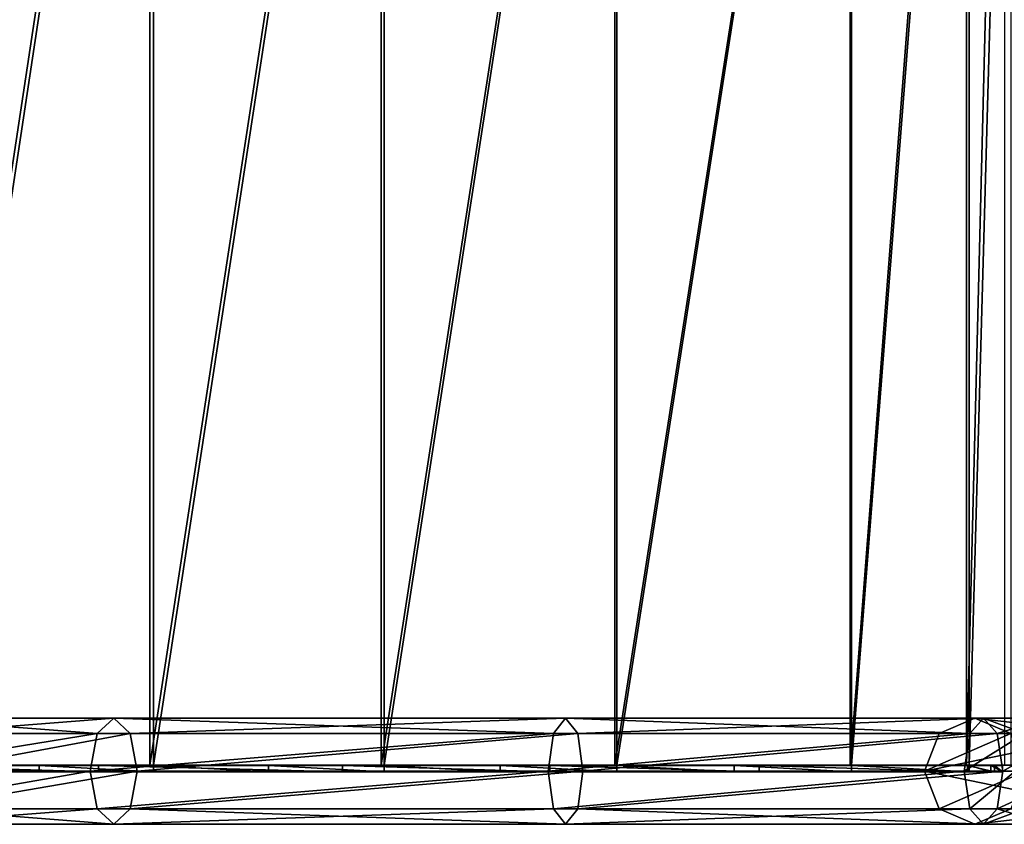
# Model space of a CAD drawing. Units: centimetres. Extents: x -55 to 255, y -125 to 125.
# Drawn here: x 18 to 48, y -24 to 0 of the extents above; entities that cross this region are included whole.
import ezdxf

# ---------------------------------------------------------------- set-up
doc = ezdxf.new("R2010")
doc.units = ezdxf.units.CM
doc.header["$LTSCALE"] = 2.54
doc.layers.get('0').update_dxf_attribs({"true_color": 0xffffff})
doc.layers.add('VP-EQ', color=7, linetype='Continuous', true_color=0x8a3492)

# ---------------------------------------------------------------- blocks, each defined once
blk = doc.blocks.new('Group_4')
at = {"color": 0}
for p, q in [((0, 28.9, 14.076), (0, 35.781, 15.952)), ((0, 28.9, 14.076), (0, 35.781, 15.952)), ((0, 35.655, 16.373), (0, 28.796, 14.504)), ((0, 35.655, 16.373), (0, 28.796, 14.504)), ((0, 21.932, 12.556), (0, 28.9, 14.076)), ((45.479, 28.9, 14.076), (0, 28.9, 14.076)), ((0, 21.932, 12.556), (0, 28.9, 14.076)), ((45.479, 28.9, 14.076), (0, 28.9, 14.076)), ((0, 28.796, 14.504), (0, 21.85, 12.988)), ((45.479, 28.796, 14.504), (0, 28.796, 14.504)), ((0, 28.796, 14.504), (0, 21.85, 12.988)), ((45.479, 28.796, 14.504), (0, 28.796, 14.504)), ((0, 14.896, 11.395), (0, 21.932, 12.556)), ((0, 14.896, 11.395), (0, 21.932, 12.556)), ((45.479, 21.932, 12.556), (0, 21.932, 12.556)), ((45.479, 21.932, 12.556), (0, 21.932, 12.556)), ((0, 21.85, 12.988), (0, 14.835, 11.831)), ((45.479, 21.85, 12.988), (0, 21.85, 12.988)), ((45.479, 21.85, 12.988), (0, 21.85, 12.988)), ((0, 21.85, 12.988), (0, 14.835, 11.831)), ((0, 7.808, 10.596), (0, 14.896, 11.395)), ((0, 7.808, 10.596), (0, 14.896, 11.395)), ((45.479, 14.896, 11.395), (0, 14.896, 11.395)), ((45.479, 14.896, 11.395), (0, 14.896, 11.395)), ((0, 14.835, 11.831), (0, 7.77, 11.035)), ((45.479, 14.835, 11.831), (0, 14.835, 11.831)), ((45.479, 14.835, 11.831), (0, 14.835, 11.831)), ((0, 14.835, 11.831), (0, 7.77, 11.035)), ((0, 4.308, 10.338), (0, 7.808, 10.596)), ((45.479, 7.808, 10.596), (0, 7.808, 10.596)), ((0, 4.308, 10.338), (0, 7.808, 10.596)), ((45.479, 7.808, 10.596), (0, 7.808, 10.596)), ((0, 7.77, 11.035), (0, 4.225, 10.773)), ((45.479, 7.77, 11.035), (0, 7.77, 11.035)), ((0, 7.77, 11.035), (0, 4.225, 10.773)), ((45.479, 7.77, 11.035), (0, 7.77, 11.035)), ((0, 3.167, 9.903), (0, 4.308, 10.338)), ((45.479, 4.308, 10.338), (0, 4.308, 10.338)), ((0, 3.167, 9.903), (0, 4.308, 10.338)), ((45.479, 4.308, 10.338), (0, 4.308, 10.338)), ((0, 2.962, 10.293), (0, 4.225, 10.773)), ((45.479, 4.225, 10.773), (0, 4.225, 10.773)), ((45.479, 4.225, 10.773), (0, 4.225, 10.773)), ((0, 2.962, 10.293), (0, 4.225, 10.773))]:
    blk.add_line(p, q, dxfattribs=at)
mesh = blk.add_polyface(dxfattribs=at)
corners = [(0, 0.342, 7.305), (0, 0.756, 7.152), (0, 0.442, 5.341), (0, 1.375, 9.042), (0, 1.707, 8.751), (0, 2.962, 10.293), (0, 3.167, 9.903), (0, 4.225, 10.773), (0, 4.308, 10.338), (0, 7.77, 11.035), (0, 7.808, 10.596), (0, 14.835, 11.831), (0, 14.896, 11.395), (0, 21.85, 12.988), (0, 21.932, 12.556), (0, 28.796, 14.504), (0, 28.9, 14.076), (0, 35.655, 16.373), (0, 35.781, 15.952), (0, 42.409, 18.592), (0, 42.581, 18.186), (0, 45.905, 20.406), (0, 46.114, 20.018), (0, 49.339, 22.336), (0, 49.561, 21.956), (0, 52.705, 24.38), (0, 52.94, 24.008), (0, 56.001, 26.537), (0, 56.248, 26.172), (0, 59.223, 28.802), (0, 59.482, 28.447), (0, 60.805, 29.976), (0, 61.078, 29.63), (0, 69.938, 37.528), (0, 70.216, 37.187), (0, 83.66, 48.906), (0, 83.917, 48.548), (0, 84.067, 49.111), (0, 84.137, 48.665), (0, 84.398, 49.202), (0, 84.444, 48.762), (0, 102.821, 49.202), (0, 102.821, 48.762), (0, 0.221, 4.05), (0, 0, 5.313), (0, 0.65, 4.153), (0, 1.459), (0, 1.88, 0.129)]
mesh.append_faces([[corners[k] for k in face] for face in [(40, 41, 42), (0, 43, 44), (46, 45, 47)]], dxfattribs={"vtx0": -1, "color": 0})
mesh.append_faces([[corners[k] for k in face] for face in [(1, 3, 4), (4, 5, 6), (6, 7, 8), (8, 9, 10), (10, 11, 12), (12, 13, 14), (14, 15, 16), (16, 17, 18), (18, 19, 20), (20, 21, 22), (22, 23, 24), (24, 25, 26), (26, 27, 28), (28, 29, 30), (30, 31, 32), (32, 33, 34), (34, 35, 36), (36, 37, 38), (38, 39, 40), (43, 45, 46)]], dxfattribs={"vtx0": -1, "vtx1": -1, "color": 0})
mesh.append_faces([[corners[k] for k in face] for face in [(43, 0, 2)]], dxfattribs={"vtx0": -1, "vtx1": -1, "vtx2": -1, "color": 0})
mesh.append_faces([[corners[k] for k in face] for face in [(0, 1, 2), (1, 0, 3), (4, 3, 5), (6, 5, 7), (8, 7, 9), (10, 9, 11), (12, 11, 13), (14, 13, 15), (16, 15, 17), (18, 17, 19), (20, 19, 21), (22, 21, 23), (24, 23, 25), (26, 25, 27), (28, 27, 29), (30, 29, 31), (32, 31, 33), (34, 33, 35), (36, 35, 37), (38, 37, 39), (40, 39, 41), (43, 2, 45)]], dxfattribs={"vtx0": -1, "vtx2": -1, "color": 0})
mesh = blk.add_polyface(dxfattribs=at)
corners = [(0, 35.781, 15.952), (45.479, 28.9, 14.076), (0, 28.9, 14.076), (45.479, 35.781, 15.952)]
mesh.append_faces([[corners[k] for k in face] for face in [(0, 1, 2), (1, 0, 3)]], dxfattribs={"vtx0": -1, "color": 0})
mesh = blk.add_polyface(dxfattribs=at)
corners = [(45.479, 28.796, 14.504), (0, 35.655, 16.373), (0, 28.796, 14.504), (45.479, 35.655, 16.373)]
mesh.append_faces([[corners[k] for k in face] for face in [(0, 1, 2), (1, 0, 3)]], dxfattribs={"vtx0": -1, "color": 0})
mesh = blk.add_polyface(dxfattribs=at)
corners = [(0, 28.9, 14.076), (45.479, 21.932, 12.556), (0, 21.932, 12.556), (45.479, 28.9, 14.076)]
mesh.append_faces([[corners[k] for k in face] for face in [(0, 1, 2), (1, 0, 3)]], dxfattribs={"vtx0": -1, "color": 0})
mesh = blk.add_polyface(dxfattribs=at)
corners = [(45.479, 21.85, 12.988), (0, 28.796, 14.504), (0, 21.85, 12.988), (45.479, 28.796, 14.504)]
mesh.append_faces([[corners[k] for k in face] for face in [(0, 1, 2), (1, 0, 3)]], dxfattribs={"vtx0": -1, "color": 0})
mesh = blk.add_polyface(dxfattribs=at)
corners = [(0, 21.932, 12.556), (45.479, 14.896, 11.395), (0, 14.896, 11.395), (45.479, 21.932, 12.556)]
mesh.append_faces([[corners[k] for k in face] for face in [(0, 1, 2), (1, 0, 3)]], dxfattribs={"vtx0": -1, "color": 0})
mesh = blk.add_polyface(dxfattribs=at)
corners = [(45.479, 14.835, 11.831), (0, 21.85, 12.988), (0, 14.835, 11.831), (45.479, 21.85, 12.988)]
mesh.append_faces([[corners[k] for k in face] for face in [(0, 1, 2), (1, 0, 3)]], dxfattribs={"vtx0": -1, "color": 0})
mesh = blk.add_polyface(dxfattribs=at)
corners = [(0, 14.896, 11.395), (45.479, 7.808, 10.596), (0, 7.808, 10.596), (45.479, 14.896, 11.395)]
mesh.append_faces([[corners[k] for k in face] for face in [(0, 1, 2), (1, 0, 3)]], dxfattribs={"vtx0": -1, "color": 0})
mesh = blk.add_polyface(dxfattribs=at)
corners = [(45.479, 7.77, 11.035), (0, 14.835, 11.831), (0, 7.77, 11.035), (45.479, 14.835, 11.831)]
mesh.append_faces([[corners[k] for k in face] for face in [(0, 1, 2), (1, 0, 3)]], dxfattribs={"vtx0": -1, "color": 0})
mesh = blk.add_polyface(dxfattribs=at)
corners = [(0, 7.808, 10.596), (45.479, 4.308, 10.338), (0, 4.308, 10.338), (45.479, 7.808, 10.596)]
mesh.append_faces([[corners[k] for k in face] for face in [(0, 1, 2), (1, 0, 3)]], dxfattribs={"vtx0": -1, "color": 0})
mesh = blk.add_polyface(dxfattribs=at)
corners = [(45.479, 4.225, 10.773), (0, 7.77, 11.035), (0, 4.225, 10.773), (45.479, 7.77, 11.035)]
mesh.append_faces([[corners[k] for k in face] for face in [(0, 1, 2), (1, 0, 3)]], dxfattribs={"vtx0": -1, "color": 0})
mesh = blk.add_polyface(dxfattribs=at)
corners = [(0, 4.308, 10.338), (45.479, 3.167, 9.903), (0, 3.167, 9.903), (45.479, 4.308, 10.338)]
mesh.append_faces([[corners[k] for k in face] for face in [(0, 1, 2), (1, 0, 3)]], dxfattribs={"vtx0": -1, "color": 0})
mesh = blk.add_polyface(dxfattribs=at)
corners = [(45.479, 2.962, 10.293), (0, 4.225, 10.773), (0, 2.962, 10.293), (45.479, 4.225, 10.773)]
mesh.append_faces([[corners[k] for k in face] for face in [(0, 1, 2), (1, 0, 3)]], dxfattribs={"vtx0": -1, "color": 0})
blk = doc.blocks.new('Grupuj_1')
at = {"color": 0, "rotation": 90.00000000002508}
blk.add_blockref('Group_4', (94.001, 0.785, 11.679), dxfattribs=at)
blk = doc.blocks.new('Grupuj_27')
at = {"color": 7, "true_color": 0xebebeb}
blk.add_blockref('Grupuj_1', (0, -1.184, -11.636), dxfattribs=at)
blk = doc.blocks.new('Grupuj_35')
at = {"color": 0}
blk.add_blockref('Grupuj_27', (0, 1.184, 11.636), dxfattribs=at)
blk = doc.blocks.new('Group_5')
at = {"color": 0}
for p, q in [((66.057, 0.2, 13.344), (72.537, 0.2, 9.528)), ((66.057, 0.2, 13.344), (72.537, 0.2, 9.528)), ((66.057, 0, 13.344), (72.537, 0, 9.528)), ((66.057, 0, 13.344), (72.537, 0, 9.528)), ((70.752, 0, 4.982), (70.752, 0.2, 4.982)), ((70.752, 0, 4.982), (70.752, 0.2, 4.982)), ((72.537, 0.2, 9.528), (79.893, 0.2, 6.371)), ((72.537, 0, 9.528), (72.537, 0.2, 9.528)), ((72.537, 0.2, 9.528), (79.893, 0.2, 6.371)), ((72.537, 0, 9.528), (72.537, 0.2, 9.528)), ((72.537, 0, 9.528), (79.893, 0, 6.371)), ((72.537, 0, 9.528), (79.893, 0, 6.371)), ((74.194, 0, 4.091), (74.194, 0.2, 4.091)), ((74.194, 0, 4.091), (74.194, 0.2, 4.091)), ((77.657, 0, 3.289), (77.657, 0.2, 3.289)), ((77.657, 0, 3.289), (77.657, 0.2, 3.289)), ((79.893, 0.2, 6.371), (86.13, 0.2, 4.17)), ((79.893, 0.2, 6.371), (86.13, 0.2, 4.17)), ((79.893, 0, 6.371), (79.893, 0.2, 6.371)), ((79.893, 0, 6.371), (79.893, 0.2, 6.371)), ((79.893, 0, 6.371), (86.13, 0, 4.17)), ((79.893, 0, 6.371), (86.13, 0, 4.17)), ((81.14, 0, 2.576), (81.14, 0.2, 2.576)), ((81.14, 0, 2.576), (81.14, 0.2, 2.576)), ((84.64, 0, 1.952), (84.64, 0.2, 1.952)), ((84.64, 0, 1.952), (84.64, 0.2, 1.952)), ((86.13, 0.2, 4.17), (92.441, 0.2, 2.191)), ((86.13, 0, 4.17), (86.13, 0.2, 4.17)), ((86.13, 0.2, 4.17), (92.441, 0.2, 2.191)), ((86.13, 0, 4.17), (86.13, 0.2, 4.17)), ((86.13, 0, 4.17), (92.441, 0, 2.191)), ((86.13, 0, 4.17), (92.441, 0, 2.191)), ((88.154, 0, 1.419), (88.154, 0.2, 1.419)), ((88.154, 0, 1.419), (88.154, 0.2, 1.419)), ((91.682, 0, 0.975), (91.682, 0.2, 0.975)), ((91.682, 0, 0.975), (91.682, 0.2, 0.975)), ((92.441, 0.2, 2.191), (98.711, 0.2, 0.464)), ((92.441, 0.2, 2.191), (98.711, 0.2, 0.464)), ((92.441, 0, 2.191), (92.441, 0.2, 2.191)), ((92.441, 0, 2.191), (92.441, 0.2, 2.191)), ((92.441, 0, 2.191), (98.711, 0, 0.464)), ((92.441, 0, 2.191), (98.711, 0, 0.464)), ((95.219, 0, 0.623), (95.219, 0.2, 0.623)), ((95.219, 0, 0.623), (95.219, 0.2, 0.623)), ((98.711, 0.2, 0.464), (99.524, 0.2, 0.138)), ((98.711, 0, 0.464), (98.711, 0.2, 0.464)), ((98.711, 0.2, 0.464), (99.524, 0.2, 0.138)), ((98.711, 0, 0.464), (98.711, 0.2, 0.464)), ((98.711, 0, 0.464), (99.524, 0, 0.138)), ((98.711, 0, 0.464), (99.524, 0, 0.138)), ((98.764, 0, 0.361), (98.764, 0.2, 0.361)), ((98.764, 0, 0.361), (98.764, 0.2, 0.361)), ((99.411, 0, 0.16), (99.411, 0.2, 0.16)), ((99.411, 0, 0.16), (99.411, 0.2, 0.16)), ((99.524, 0.2, 0.138), (99.764, 0.2, 0)), ((99.524, 0.2, 0.138), (99.764, 0.2, 0)), ((99.524, 0, 0.138), (99.524, 0.2, 0.138)), ((99.524, 0, 0.138), (99.524, 0.2, 0.138)), ((99.524, 0, 0.138), (99.764, 0)), ((99.524, 0, 0.138), (99.764, 0)), ((99.764, 0), (99.764, 0.2, 0)), ((99.764, 0), (99.764, 0.2, 0))]:
    blk.add_line(p, q, dxfattribs=at)
at = {"color": 0, "extrusion": (0, -1, 0)}
for centre in [(107.206, 138.73, -0.2), (107.206, 138.73, -0.2), (107.206, 138.73, -0.2), (107.206, 138.73, -0.2), (107.206, 138.73, -0.2), (107.206, 138.73, -0.2), (107.206, 138.73, -0.2), (107.206, 138.73, -0.2), (107.206, 138.73, -0.2), (107.206, 138.73, -0.2), (107.206, 138.73, -0.2), (107.206, 138.73, -0.2), (107.206, 138.73, 0), (107.206, 138.73, 0), (107.206, 138.73, 0), (107.206, 138.73, 0), (107.206, 138.73, 0), (107.206, 138.73, 0), (107.206, 138.73, 0), (107.206, 138.73, 0), (107.206, 138.73, 0), (107.206, 138.73, 0), (107.206, 138.73, 0), (107.206, 138.73, 0)]:
    blk.add_arc(centre, 138.627, 250.34587, 266.50863, dxfattribs=at)
at = {"color": 0, "extrusion": (2.73326e-15, -1, 5.91792e-15)}
for centre in [(97.443, -5.027, -0.2), (97.443, -5.027, -0.2), (97.443, -5.027, -0.2), (97.443, -5.027, 0), (97.443, -5.027, 0), (97.443, -5.027, 0)]:
    blk.add_arc(centre, 5.547, 65.2096, 76.2153, dxfattribs=at)
at = {"color": 0}
mesh = blk.add_polyface(dxfattribs=at)
corners = [(99.411, 0.2, 0.16), (99.524, 0.2, 0.138), (99.764, 0.2, 0), (98.711, 0.2, 0.464), (98.764, 0.2, 0.361), (95.219, 0.2, 0.623), (92.441, 0.2, 2.191), (91.682, 0.2, 0.975), (88.154, 0.2, 1.419), (84.64, 0.2, 1.952), (81.14, 0.2, 2.576), (86.13, 0.2, 4.17), (77.657, 0.2, 3.289), (74.194, 0.2, 4.091), (70.752, 0.2, 4.982), (79.893, 0.2, 6.371), (67.335, 0.2, 5.961), (63.943, 0.2, 7.027), (72.537, 0.2, 9.528), (60.581, 0.2, 8.18), (58.825, 0.2, 9.072), (57.084, 0.2, 9.993), (66.057, 0.2, 13.344), (55.359, 0.2, 10.944), (53.651, 0.2, 11.924), (51.959, 0.2, 12.932), (50.284, 0.2, 13.968), (59.769, 0.2, 18.163), (48.627, 0.2, 15.032), (46.988, 0.2, 16.124), (45.368, 0.2, 17.244), (43.767, 0.2, 18.39), (54.247, 0.2, 22.84), (42.185, 0.2, 19.563), (37.606, 0.2, 23.426), (49.585, 0.2, 27.143), (33.052, 0.2, 27.115), (23.894, 0.2, 50.098), (44.441, 0.2, 31.798), (38.93, 0.2, 36.908), (33.579, 0.2, 41.729)]
mesh.append_faces([[corners[k] for k in face] for face in [(0, 1, 2), (39, 37, 40)]], dxfattribs={"vtx0": -1, "color": 0})
mesh.append_faces([[corners[k] for k in face] for face in [(1, 0, 3), (3, 5, 6), (6, 10, 11), (11, 14, 15), (15, 17, 18), (18, 21, 22), (22, 26, 27), (27, 31, 32), (32, 34, 35), (35, 37, 38), (38, 37, 39)]], dxfattribs={"vtx0": -1, "vtx1": -1, "color": 0})
mesh.append_faces([[corners[k] for k in face] for face in [(3, 0, 4), (3, 4, 5), (6, 5, 7), (6, 7, 8), (6, 8, 9), (6, 9, 10), (11, 10, 12), (11, 12, 13), (11, 13, 14), (15, 14, 16), (15, 16, 17), (18, 17, 19), (18, 19, 20), (18, 20, 21), (22, 21, 23), (22, 23, 24), (22, 24, 25), (22, 25, 26), (27, 26, 28), (27, 28, 29), (27, 29, 30), (27, 30, 31), (32, 31, 33), (32, 33, 34), (35, 34, 36), (35, 36, 37)]], dxfattribs={"vtx0": -1, "vtx2": -1, "color": 0})
mesh = blk.add_polyface(dxfattribs=at)
corners = [(99.524, 0, 0.138), (99.411, 0, 0.16), (99.764, 0), (98.711, 0, 0.464), (98.764, 0, 0.361), (95.219, 0, 0.623), (92.441, 0, 2.191), (91.682, 0, 0.975), (88.154, 0, 1.419), (84.64, 0, 1.952), (81.14, 0, 2.576), (86.13, 0, 4.17), (77.657, 0, 3.289), (74.194, 0, 4.091), (70.752, 0, 4.982), (79.893, 0, 6.371), (67.335, 0, 5.961), (63.943, 0, 7.027), (72.537, 0, 9.528), (60.581, 0, 8.18), (58.825, 0, 9.072), (57.084, 0, 9.993), (66.057, 0, 13.344), (55.359, 0, 10.944), (53.651, 0, 11.924), (51.959, 0, 12.932), (50.284, 0, 13.968), (59.769, 0, 18.163), (48.627, 0, 15.032), (46.988, 0, 16.124), (45.368, 0, 17.244), (43.767, 0, 18.39), (54.247, 0, 22.84), (42.185, 0, 19.563), (37.606, 0, 23.426), (49.585, 0, 27.143), (33.052, 0, 27.115), (23.894, 0, 50.098), (44.441, 0, 31.798), (38.93, 0, 36.908), (33.579, 0, 41.729)]
mesh.append_faces([[corners[k] for k in face] for face in [(0, 1, 2), (37, 39, 40)]], dxfattribs={"vtx0": -1, "color": 0})
mesh.append_faces([[corners[k] for k in face] for face in [(1, 3, 4), (4, 3, 5), (5, 6, 7), (7, 6, 8), (8, 6, 9), (9, 6, 10), (10, 11, 12), (12, 11, 13), (13, 11, 14), (14, 15, 16), (16, 15, 17), (17, 18, 19), (19, 18, 20), (20, 18, 21), (21, 22, 23), (23, 22, 24), (24, 22, 25), (25, 22, 26), (26, 27, 28), (28, 27, 29), (29, 27, 30), (30, 27, 31), (31, 32, 33), (33, 32, 34), (34, 35, 36), (36, 35, 37)]], dxfattribs={"vtx0": -1, "vtx1": -1, "color": 0})
mesh.append_faces([[corners[k] for k in face] for face in [(1, 0, 3), (5, 3, 6), (10, 6, 11), (14, 11, 15), (17, 15, 18), (21, 18, 22), (26, 22, 27), (31, 27, 32), (34, 32, 35), (37, 35, 38), (37, 38, 39)]], dxfattribs={"vtx0": -1, "vtx2": -1, "color": 0})
mesh = blk.add_polyface(dxfattribs=at)
corners = [(72.537, 0, 9.528), (66.057, 0.2, 13.344), (66.057, 0, 13.344), (72.537, 0.2, 9.528)]
mesh.append_faces([[corners[k] for k in face] for face in [(0, 1, 2), (1, 0, 3)]], dxfattribs={"vtx0": -1, "color": 0})
mesh = blk.add_polyface(dxfattribs=at)
corners = [(67.335, 0.2, 5.961), (70.752, 0, 4.982), (67.335, 0, 5.961), (70.752, 0.2, 4.982)]
mesh.append_faces([[corners[k] for k in face] for face in [(0, 1, 2), (1, 0, 3)]], dxfattribs={"vtx0": -1, "color": 0})
mesh = blk.add_polyface(dxfattribs=at)
corners = [(70.752, 0.2, 4.982), (74.194, 0, 4.091), (70.752, 0, 4.982), (74.194, 0.2, 4.091)]
mesh.append_faces([[corners[k] for k in face] for face in [(0, 1, 2), (1, 0, 3)]], dxfattribs={"vtx0": -1, "color": 0})
mesh = blk.add_polyface(dxfattribs=at)
corners = [(79.893, 0, 6.371), (72.537, 0.2, 9.528), (72.537, 0, 9.528), (79.893, 0.2, 6.371)]
mesh.append_faces([[corners[k] for k in face] for face in [(0, 1, 2), (1, 0, 3)]], dxfattribs={"vtx0": -1, "color": 0})
mesh = blk.add_polyface(dxfattribs=at)
corners = [(74.194, 0.2, 4.091), (77.657, 0, 3.289), (74.194, 0, 4.091), (77.657, 0.2, 3.289)]
mesh.append_faces([[corners[k] for k in face] for face in [(0, 1, 2), (1, 0, 3)]], dxfattribs={"vtx0": -1, "color": 0})
mesh = blk.add_polyface(dxfattribs=at)
corners = [(77.657, 0.2, 3.289), (81.14, 0, 2.576), (77.657, 0, 3.289), (81.14, 0.2, 2.576)]
mesh.append_faces([[corners[k] for k in face] for face in [(0, 1, 2), (1, 0, 3)]], dxfattribs={"vtx0": -1, "color": 0})
mesh = blk.add_polyface(dxfattribs=at)
corners = [(86.13, 0, 4.17), (79.893, 0.2, 6.371), (79.893, 0, 6.371), (86.13, 0.2, 4.17)]
mesh.append_faces([[corners[k] for k in face] for face in [(0, 1, 2), (1, 0, 3)]], dxfattribs={"vtx0": -1, "color": 0})
mesh = blk.add_polyface(dxfattribs=at)
corners = [(81.14, 0.2, 2.576), (84.64, 0, 1.952), (81.14, 0, 2.576), (84.64, 0.2, 1.952)]
mesh.append_faces([[corners[k] for k in face] for face in [(0, 1, 2), (1, 0, 3)]], dxfattribs={"vtx0": -1, "color": 0})
mesh = blk.add_polyface(dxfattribs=at)
corners = [(84.64, 0.2, 1.952), (88.154, 0, 1.419), (84.64, 0, 1.952), (88.154, 0.2, 1.419)]
mesh.append_faces([[corners[k] for k in face] for face in [(0, 1, 2), (1, 0, 3)]], dxfattribs={"vtx0": -1, "color": 0})
mesh = blk.add_polyface(dxfattribs=at)
corners = [(92.441, 0, 2.191), (86.13, 0.2, 4.17), (86.13, 0, 4.17), (92.441, 0.2, 2.191)]
mesh.append_faces([[corners[k] for k in face] for face in [(0, 1, 2), (1, 0, 3)]], dxfattribs={"vtx0": -1, "color": 0})
mesh = blk.add_polyface(dxfattribs=at)
corners = [(88.154, 0.2, 1.419), (91.682, 0, 0.975), (88.154, 0, 1.419), (91.682, 0.2, 0.975)]
mesh.append_faces([[corners[k] for k in face] for face in [(0, 1, 2), (1, 0, 3)]], dxfattribs={"vtx0": -1, "color": 0})
mesh = blk.add_polyface(dxfattribs=at)
corners = [(91.682, 0.2, 0.975), (95.219, 0, 0.623), (91.682, 0, 0.975), (95.219, 0.2, 0.623)]
mesh.append_faces([[corners[k] for k in face] for face in [(0, 1, 2), (1, 0, 3)]], dxfattribs={"vtx0": -1, "color": 0})
mesh = blk.add_polyface(dxfattribs=at)
corners = [(98.711, 0, 0.464), (92.441, 0.2, 2.191), (92.441, 0, 2.191), (98.711, 0.2, 0.464)]
mesh.append_faces([[corners[k] for k in face] for face in [(0, 1, 2), (1, 0, 3)]], dxfattribs={"vtx0": -1, "color": 0})
mesh = blk.add_polyface(dxfattribs=at)
corners = [(95.219, 0.2, 0.623), (98.764, 0, 0.361), (95.219, 0, 0.623), (98.764, 0.2, 0.361)]
mesh.append_faces([[corners[k] for k in face] for face in [(0, 1, 2), (1, 0, 3)]], dxfattribs={"vtx0": -1, "color": 0})
mesh = blk.add_polyface(dxfattribs=at)
corners = [(99.524, 0, 0.138), (98.711, 0.2, 0.464), (98.711, 0, 0.464), (99.524, 0.2, 0.138)]
mesh.append_faces([[corners[k] for k in face] for face in [(0, 1, 2), (1, 0, 3)]], dxfattribs={"vtx0": -1, "color": 0})
mesh = blk.add_polyface(dxfattribs=at)
corners = [(98.764, 0.2, 0.361), (99.411, 0, 0.16), (98.764, 0, 0.361), (99.411, 0.2, 0.16)]
mesh.append_faces([[corners[k] for k in face] for face in [(0, 1, 2), (1, 0, 3)]], dxfattribs={"vtx0": -1, "color": 0})
mesh = blk.add_polyface(dxfattribs=at)
corners = [(99.411, 0.2, 0.16), (99.764, 0), (99.411, 0, 0.16), (99.764, 0.2, 0)]
mesh.append_faces([[corners[k] for k in face] for face in [(0, 1, 2), (1, 0, 3)]], dxfattribs={"vtx0": -1, "color": 0})
mesh = blk.add_polyface(dxfattribs=at)
corners = [(99.764, 0), (99.524, 0.2, 0.138), (99.524, 0, 0.138), (99.764, 0.2, 0)]
mesh.append_faces([[corners[k] for k in face] for face in [(0, 1, 2), (1, 0, 3)]], dxfattribs={"vtx0": -1, "color": 0})
blk = doc.blocks.new('Grupuj_40')
at = {"color": 0}
blk.add_blockref('Group_5', (0, -45.304), dxfattribs=at)
blk = doc.blocks.new('Grupuj_39')
at = {"color": 7, "true_color": 0xebebeb}
blk.add_blockref('Grupuj_40', (2.832, 1.6, 23.996), dxfattribs=at)
blk = doc.blocks.new('Group_1')
at = {"color": 7, "true_color": 0xebebeb, "rotation": 89.99999999989059}
blk.add_blockref('Grupuj_35', (47.488, 11.82, 1.905), dxfattribs=at)
at = {"color": 0, "rotation": 89.99999999989059}
blk.add_blockref('Grupuj_39', (3.2, 0), dxfattribs=at)
blk = doc.blocks.new('Group_3')
at = {"color": 0}
for p, q in [((1.6, 40.445, 37.522), (1.6, 33.682, 33.523)), ((1.6, 40.445, 37.522), (1.6, 33.682, 33.523)), ((0.469, 33.475, 33.945), (0.469, 40.177, 37.908)), ((0.469, 33.475, 33.945), (0.469, 40.177, 37.908)), ((2.731, 33.475, 33.945), (2.731, 40.177, 37.908)), ((2.731, 33.475, 33.945), (2.731, 40.177, 37.908)), ((0, 32.977, 34.965), (0, 39.529, 38.839)), ((0, 32.977, 34.965), (0, 39.529, 38.839)), ((3.2, 32.977, 34.965), (3.2, 39.529, 38.839)), ((3.2, 32.977, 34.965), (3.2, 39.529, 38.839)), ((0.469, 32.478, 35.984), (0.469, 38.882, 39.771)), ((0.469, 32.478, 35.984), (0.469, 38.882, 39.771)), ((2.731, 32.478, 35.984), (2.731, 38.882, 39.771)), ((2.731, 32.478, 35.984), (2.731, 38.882, 39.771)), ((1.6, 32.272, 36.407), (1.6, 38.614, 40.157)), ((1.6, 32.272, 36.407), (1.6, 38.614, 40.157)), ((0.469, 33.475, 33.945), (1.6, 33.682, 33.523)), ((0.469, 33.475, 33.945), (1.6, 33.682, 33.523)), ((1.6, 33.682, 33.523), (1.6, 19.889, 28.08)), ((1.6, 33.682, 33.523), (1.6, 19.889, 28.08)), ((1.6, 33.682, 33.523), (2.731, 33.475, 33.945)), ((1.6, 33.682, 33.523), (2.731, 33.475, 33.945)), ((0, 32.977, 34.965), (0.469, 33.475, 33.945)), ((0, 32.977, 34.965), (0.469, 33.475, 33.945)), ((0.469, 19.736, 28.524), (0.469, 33.475, 33.945)), ((0.469, 19.736, 28.524), (0.469, 33.475, 33.945)), ((2.731, 33.475, 33.945), (3.2, 32.977, 34.965)), ((2.731, 19.736, 28.524), (2.731, 33.475, 33.945)), ((2.731, 33.475, 33.945), (3.2, 32.977, 34.965)), ((2.731, 19.736, 28.524), (2.731, 33.475, 33.945)), ((0, 19.368, 29.595), (0, 32.977, 34.965)), ((0.469, 32.478, 35.984), (0, 32.977, 34.965)), ((0, 19.368, 29.595), (0, 32.977, 34.965)), ((0.469, 32.478, 35.984), (0, 32.977, 34.965)), ((3.2, 32.977, 34.965), (2.731, 32.478, 35.984)), ((3.2, 32.977, 34.965), (2.731, 32.478, 35.984)), ((3.2, 19.368, 29.595), (3.2, 32.977, 34.965)), ((3.2, 19.368, 29.595), (3.2, 32.977, 34.965)), ((0.469, 19, 30.666), (0.469, 32.478, 35.984)), ((1.6, 32.272, 36.407), (0.469, 32.478, 35.984)), ((0.469, 19, 30.666), (0.469, 32.478, 35.984)), ((1.6, 32.272, 36.407), (0.469, 32.478, 35.984)), ((2.731, 32.478, 35.984), (1.6, 32.272, 36.407)), ((2.731, 32.478, 35.984), (1.6, 32.272, 36.407)), ((2.731, 19, 30.666), (2.731, 32.478, 35.984)), ((2.731, 19, 30.666), (2.731, 32.478, 35.984)), ((1.6, 18.848, 31.11), (1.6, 32.272, 36.407)), ((1.6, 18.848, 31.11), (1.6, 32.272, 36.407)), ((0.469, 19.736, 28.524), (1.6, 19.889, 28.08)), ((0.469, 19.736, 28.524), (1.6, 19.889, 28.08)), ((1.6, 19.889, 28.08), (1.6, 7.362, 24.392)), ((1.6, 19.889, 28.08), (1.6, 7.362, 24.392)), ((1.6, 19.889, 28.08), (2.731, 19.736, 28.524)), ((1.6, 19.889, 28.08), (2.731, 19.736, 28.524)), ((0, 19.368, 29.595), (0.469, 19.736, 28.524)), ((0, 19.368, 29.595), (0.469, 19.736, 28.524)), ((0.469, 7.192, 24.831), (0.469, 19.736, 28.524)), ((0.469, 7.192, 24.831), (0.469, 19.736, 28.524)), ((2.731, 7.192, 24.831), (2.731, 19.736, 28.524)), ((2.731, 19.736, 28.524), (3.2, 19.368, 29.595)), ((2.731, 7.192, 24.831), (2.731, 19.736, 28.524)), ((2.731, 19.736, 28.524), (3.2, 19.368, 29.595)), ((0.469, 19, 30.666), (0, 19.368, 29.595)), ((0, 6.783, 25.89), (0, 19.368, 29.595)), ((0, 6.783, 25.89), (0, 19.368, 29.595)), ((0.469, 19, 30.666), (0, 19.368, 29.595)), ((3.2, 19.368, 29.595), (2.731, 19, 30.666)), ((3.2, 19.368, 29.595), (2.731, 19, 30.666)), ((3.2, 6.783, 25.89), (3.2, 19.368, 29.595)), ((3.2, 6.783, 25.89), (3.2, 19.368, 29.595)), ((0.469, 6.373, 26.948), (0.469, 19, 30.666)), ((1.6, 18.848, 31.11), (0.469, 19, 30.666)), ((0.469, 6.373, 26.948), (0.469, 19, 30.666)), ((1.6, 18.848, 31.11), (0.469, 19, 30.666)), ((2.731, 19, 30.666), (1.6, 18.848, 31.11)), ((2.731, 19, 30.666), (1.6, 18.848, 31.11)), ((2.731, 6.373, 26.948), (2.731, 19, 30.666)), ((2.731, 6.373, 26.948), (2.731, 19, 30.666)), ((1.6, 6.203, 27.387), (1.6, 18.848, 31.11)), ((1.6, 6.203, 27.387), (1.6, 18.848, 31.11)), ((0.469, 8.115, 0.831), (1.6, 8.561, 0.974)), ((0.469, 8.115, 0.831), (1.6, 8.561, 0.974)), ((1.6, 8.561, 0.974), (2.731, 8.115, 0.831)), ((1.6, 3.505, 16.799), (1.6, 8.561, 0.974)), ((1.6, 8.561, 0.974), (2.731, 8.115, 0.831)), ((1.6, 3.505, 16.799), (1.6, 8.561, 0.974)), ((0, 7.037, 0.487), (0.469, 8.115, 0.831)), ((0, 7.037, 0.487), (0.469, 8.115, 0.831)), ((0.469, 8.115, 0.831), (0.469, 3.043, 16.704)), ((0.469, 8.115, 0.831), (0.469, 3.043, 16.704)), ((2.731, 8.115, 0.831), (3.2, 7.037, 0.487)), ((2.731, 8.115, 0.831), (3.2, 7.037, 0.487)), ((2.731, 8.115, 0.831), (2.731, 3.043, 16.704)), ((2.731, 8.115, 0.831), (2.731, 3.043, 16.704)), ((0, 6.783, 25.89), (0.469, 7.192, 24.831)), ((0, 6.783, 25.89), (0.469, 7.192, 24.831)), ((0.469, 7.192, 24.831), (1.6, 7.362, 24.392)), ((0.469, 7.192, 24.831), (1.6, 7.362, 24.392)), ((0.469, 5.543, 24.03), (0.469, 7.192, 24.831)), ((0.469, 5.543, 24.03), (0.469, 7.192, 24.831)), ((1.6, 7.362, 24.392), (1.6, 5.824, 23.645)), ((1.6, 7.362, 24.392), (2.731, 7.192, 24.831)), ((1.6, 7.362, 24.392), (1.6, 5.824, 23.645)), ((1.6, 7.362, 24.392), (2.731, 7.192, 24.831)), ((2.731, 5.543, 24.03), (2.731, 7.192, 24.831)), ((2.731, 7.192, 24.831), (3.2, 6.783, 25.89)), ((2.731, 5.543, 24.03), (2.731, 7.192, 24.831)), ((2.731, 7.192, 24.831), (3.2, 6.783, 25.89)), ((0.469, 5.959, 0.143), (0, 7.037, 0.487)), ((0.469, 5.959, 0.143), (0, 7.037, 0.487)), ((0, 7.037, 0.487), (0, 1.928, 16.476)), ((0, 7.037, 0.487), (0, 1.928, 16.476)), ((3.2, 7.037, 0.487), (2.731, 5.959, 0.143)), ((3.2, 7.037, 0.487), (2.731, 5.959, 0.143)), ((3.2, 7.037, 0.487), (3.2, 1.928, 16.476)), ((3.2, 7.037, 0.487), (3.2, 1.928, 16.476)), ((0.469, 6.373, 26.948), (0, 6.783, 25.89)), ((0, 4.865, 24.958), (0, 6.783, 25.89)), ((0.469, 6.373, 26.948), (0, 6.783, 25.89)), ((0, 4.865, 24.958), (0, 6.783, 25.89)), ((3.2, 6.783, 25.89), (2.731, 6.373, 26.948)), ((3.2, 6.783, 25.89), (2.731, 6.373, 26.948)), ((3.2, 4.865, 24.958), (3.2, 6.783, 25.89)), ((3.2, 4.865, 24.958), (3.2, 6.783, 25.89)), ((0.469, 4.187, 25.887), (0.469, 6.373, 26.948)), ((1.6, 6.203, 27.387), (0.469, 6.373, 26.948)), ((1.6, 6.203, 27.387), (0.469, 6.373, 26.948)), ((0.469, 4.187, 25.887), (0.469, 6.373, 26.948)), ((2.731, 6.373, 26.948), (1.6, 6.203, 27.387)), ((2.731, 6.373, 26.948), (1.6, 6.203, 27.387)), ((2.731, 4.187, 25.887), (2.731, 6.373, 26.948)), ((2.731, 4.187, 25.887), (2.731, 6.373, 26.948)), ((1.6, 3.906, 26.271), (1.6, 6.203, 27.387)), ((1.6, 3.906, 26.271), (1.6, 6.203, 27.387))]:
    blk.add_line(p, q, dxfattribs=at)
mesh = blk.add_polyface(dxfattribs=at)
corners = [(0.469, 40.177, 37.908), (1.6, 33.682, 33.523), (0.469, 33.475, 33.945), (1.6, 40.445, 37.522)]
mesh.append_faces([[corners[k] for k in face] for face in [(0, 1, 2), (1, 0, 3)]], dxfattribs={"vtx0": -1, "color": 0})
mesh = blk.add_polyface(dxfattribs=at)
corners = [(1.6, 40.445, 37.522), (2.731, 33.475, 33.945), (1.6, 33.682, 33.523), (2.731, 40.177, 37.908)]
mesh.append_faces([[corners[k] for k in face] for face in [(0, 1, 2), (1, 0, 3)]], dxfattribs={"vtx0": -1, "color": 0})
mesh = blk.add_polyface(dxfattribs=at)
corners = [(0, 39.529, 38.839), (0.469, 33.475, 33.945), (0, 32.977, 34.965), (0.469, 40.177, 37.908)]
mesh.append_faces([[corners[k] for k in face] for face in [(0, 1, 2), (1, 0, 3)]], dxfattribs={"vtx0": -1, "color": 0})
mesh = blk.add_polyface(dxfattribs=at)
corners = [(2.731, 33.475, 33.945), (3.2, 39.529, 38.839), (3.2, 32.977, 34.965), (2.731, 40.177, 37.908)]
mesh.append_faces([[corners[k] for k in face] for face in [(0, 1, 2), (1, 0, 3)]], dxfattribs={"vtx0": -1, "color": 0})
mesh = blk.add_polyface(dxfattribs=at)
corners = [(0.469, 38.882, 39.771), (0, 32.977, 34.965), (0.469, 32.478, 35.984), (0, 39.529, 38.839)]
mesh.append_faces([[corners[k] for k in face] for face in [(0, 1, 2), (1, 0, 3)]], dxfattribs={"vtx0": -1, "color": 0})
mesh = blk.add_polyface(dxfattribs=at)
corners = [(3.2, 32.977, 34.965), (2.731, 38.882, 39.771), (2.731, 32.478, 35.984), (3.2, 39.529, 38.839)]
mesh.append_faces([[corners[k] for k in face] for face in [(0, 1, 2), (1, 0, 3)]], dxfattribs={"vtx0": -1, "color": 0})
mesh = blk.add_polyface(dxfattribs=at)
corners = [(1.6, 32.272, 36.407), (0.469, 38.882, 39.771), (0.469, 32.478, 35.984), (1.6, 38.614, 40.157)]
mesh.append_faces([[corners[k] for k in face] for face in [(0, 1, 2), (1, 0, 3)]], dxfattribs={"vtx0": -1, "color": 0})
mesh = blk.add_polyface(dxfattribs=at)
corners = [(2.731, 32.478, 35.984), (1.6, 38.614, 40.157), (1.6, 32.272, 36.407), (2.731, 38.882, 39.771)]
mesh.append_faces([[corners[k] for k in face] for face in [(0, 1, 2), (1, 0, 3)]], dxfattribs={"vtx0": -1, "color": 0})
mesh = blk.add_polyface(dxfattribs=at)
corners = [(0.469, 33.475, 33.945), (1.6, 19.889, 28.08), (0.469, 19.736, 28.524), (1.6, 33.682, 33.523)]
mesh.append_faces([[corners[k] for k in face] for face in [(0, 1, 2), (1, 0, 3)]], dxfattribs={"vtx0": -1, "color": 0})
mesh = blk.add_polyface(dxfattribs=at)
corners = [(1.6, 33.682, 33.523), (2.731, 19.736, 28.524), (1.6, 19.889, 28.08), (2.731, 33.475, 33.945)]
mesh.append_faces([[corners[k] for k in face] for face in [(0, 1, 2), (1, 0, 3)]], dxfattribs={"vtx0": -1, "color": 0})
mesh = blk.add_polyface(dxfattribs=at)
corners = [(0, 32.977, 34.965), (0.469, 19.736, 28.524), (0, 19.368, 29.595), (0.469, 33.475, 33.945)]
mesh.append_faces([[corners[k] for k in face] for face in [(0, 1, 2), (1, 0, 3)]], dxfattribs={"vtx0": -1, "color": 0})
mesh = blk.add_polyface(dxfattribs=at)
corners = [(2.731, 19.736, 28.524), (3.2, 32.977, 34.965), (3.2, 19.368, 29.595), (2.731, 33.475, 33.945)]
mesh.append_faces([[corners[k] for k in face] for face in [(0, 1, 2), (1, 0, 3)]], dxfattribs={"vtx0": -1, "color": 0})
mesh = blk.add_polyface(dxfattribs=at)
corners = [(0.469, 32.478, 35.984), (0, 19.368, 29.595), (0.469, 19, 30.666), (0, 32.977, 34.965)]
mesh.append_faces([[corners[k] for k in face] for face in [(0, 1, 2), (1, 0, 3)]], dxfattribs={"vtx0": -1, "color": 0})
mesh = blk.add_polyface(dxfattribs=at)
corners = [(3.2, 19.368, 29.595), (2.731, 32.478, 35.984), (2.731, 19, 30.666), (3.2, 32.977, 34.965)]
mesh.append_faces([[corners[k] for k in face] for face in [(0, 1, 2), (1, 0, 3)]], dxfattribs={"vtx0": -1, "color": 0})
mesh = blk.add_polyface(dxfattribs=at)
corners = [(1.6, 18.848, 31.11), (0.469, 32.478, 35.984), (0.469, 19, 30.666), (1.6, 32.272, 36.407)]
mesh.append_faces([[corners[k] for k in face] for face in [(0, 1, 2), (1, 0, 3)]], dxfattribs={"vtx0": -1, "color": 0})
mesh = blk.add_polyface(dxfattribs=at)
corners = [(2.731, 19, 30.666), (1.6, 32.272, 36.407), (1.6, 18.848, 31.11), (2.731, 32.478, 35.984)]
mesh.append_faces([[corners[k] for k in face] for face in [(0, 1, 2), (1, 0, 3)]], dxfattribs={"vtx0": -1, "color": 0})
mesh = blk.add_polyface(dxfattribs=at)
corners = [(0.469, 19.736, 28.524), (1.6, 7.362, 24.392), (0.469, 7.192, 24.831), (1.6, 19.889, 28.08)]
mesh.append_faces([[corners[k] for k in face] for face in [(0, 1, 2), (1, 0, 3)]], dxfattribs={"vtx0": -1, "color": 0})
mesh = blk.add_polyface(dxfattribs=at)
corners = [(1.6, 19.889, 28.08), (2.731, 7.192, 24.831), (1.6, 7.362, 24.392), (2.731, 19.736, 28.524)]
mesh.append_faces([[corners[k] for k in face] for face in [(0, 1, 2), (1, 0, 3)]], dxfattribs={"vtx0": -1, "color": 0})
mesh = blk.add_polyface(dxfattribs=at)
corners = [(0, 19.368, 29.595), (0.469, 7.192, 24.831), (0, 6.783, 25.89), (0.469, 19.736, 28.524)]
mesh.append_faces([[corners[k] for k in face] for face in [(0, 1, 2), (1, 0, 3)]], dxfattribs={"vtx0": -1, "color": 0})
mesh = blk.add_polyface(dxfattribs=at)
corners = [(2.731, 7.192, 24.831), (3.2, 19.368, 29.595), (3.2, 6.783, 25.89), (2.731, 19.736, 28.524)]
mesh.append_faces([[corners[k] for k in face] for face in [(0, 1, 2), (1, 0, 3)]], dxfattribs={"vtx0": -1, "color": 0})
mesh = blk.add_polyface(dxfattribs=at)
corners = [(0.469, 19, 30.666), (0, 6.783, 25.89), (0.469, 6.373, 26.948), (0, 19.368, 29.595)]
mesh.append_faces([[corners[k] for k in face] for face in [(0, 1, 2), (1, 0, 3)]], dxfattribs={"vtx0": -1, "color": 0})
mesh = blk.add_polyface(dxfattribs=at)
corners = [(3.2, 6.783, 25.89), (2.731, 19, 30.666), (2.731, 6.373, 26.948), (3.2, 19.368, 29.595)]
mesh.append_faces([[corners[k] for k in face] for face in [(0, 1, 2), (1, 0, 3)]], dxfattribs={"vtx0": -1, "color": 0})
mesh = blk.add_polyface(dxfattribs=at)
corners = [(1.6, 6.203, 27.387), (0.469, 19, 30.666), (0.469, 6.373, 26.948), (1.6, 18.848, 31.11)]
mesh.append_faces([[corners[k] for k in face] for face in [(0, 1, 2), (1, 0, 3)]], dxfattribs={"vtx0": -1, "color": 0})
mesh = blk.add_polyface(dxfattribs=at)
corners = [(2.731, 6.373, 26.948), (1.6, 18.848, 31.11), (1.6, 6.203, 27.387), (2.731, 19, 30.666)]
mesh.append_faces([[corners[k] for k in face] for face in [(0, 1, 2), (1, 0, 3)]], dxfattribs={"vtx0": -1, "color": 0})
mesh = blk.add_polyface(dxfattribs=at)
corners = [(0.469, 8.115, 0.831), (0.469, 5.959, 0.143), (0, 7.037, 0.487), (1.6, 5.513), (1.6, 8.561, 0.974), (2.731, 5.959, 0.143), (2.731, 8.115, 0.831), (3.2, 7.037, 0.487)]
mesh.append_faces([[corners[k] for k in face] for face in [(0, 1, 2), (5, 6, 7)]], dxfattribs={"vtx0": -1, "color": 0})
mesh.append_faces([[corners[k] for k in face] for face in [(1, 0, 3), (3, 4, 5)]], dxfattribs={"vtx0": -1, "vtx1": -1, "color": 0})
mesh.append_faces([[corners[k] for k in face] for face in [(3, 0, 4), (5, 4, 6)]], dxfattribs={"vtx0": -1, "vtx2": -1, "color": 0})
mesh = blk.add_polyface(dxfattribs=at)
corners = [(0.469, 3.043, 16.704), (1.6, 8.561, 0.974), (0.469, 8.115, 0.831), (1.6, 3.505, 16.799)]
mesh.append_faces([[corners[k] for k in face] for face in [(0, 1, 2), (1, 0, 3)]], dxfattribs={"vtx0": -1, "color": 0})
mesh = blk.add_polyface(dxfattribs=at)
corners = [(1.6, 8.561, 0.974), (2.731, 3.043, 16.704), (2.731, 8.115, 0.831), (1.6, 3.505, 16.799)]
mesh.append_faces([[corners[k] for k in face] for face in [(0, 1, 2), (1, 0, 3)]], dxfattribs={"vtx0": -1, "color": 0})
mesh = blk.add_polyface(dxfattribs=at)
corners = [(0.469, 3.043, 16.704), (0, 7.037, 0.487), (0, 1.928, 16.476), (0.469, 8.115, 0.831)]
mesh.append_faces([[corners[k] for k in face] for face in [(0, 1, 2), (1, 0, 3)]], dxfattribs={"vtx0": -1, "color": 0})
mesh = blk.add_polyface(dxfattribs=at)
corners = [(3.2, 7.037, 0.487), (2.731, 3.043, 16.704), (3.2, 1.928, 16.476), (2.731, 8.115, 0.831)]
mesh.append_faces([[corners[k] for k in face] for face in [(0, 1, 2), (1, 0, 3)]], dxfattribs={"vtx0": -1, "color": 0})
mesh = blk.add_polyface(dxfattribs=at)
corners = [(0, 6.783, 25.89), (0.469, 5.543, 24.03), (0, 4.865, 24.958), (0.469, 7.192, 24.831)]
mesh.append_faces([[corners[k] for k in face] for face in [(0, 1, 2), (1, 0, 3)]], dxfattribs={"vtx0": -1, "color": 0})
mesh = blk.add_polyface(dxfattribs=at)
corners = [(0.469, 7.192, 24.831), (1.6, 5.824, 23.645), (0.469, 5.543, 24.03), (1.6, 7.362, 24.392)]
mesh.append_faces([[corners[k] for k in face] for face in [(0, 1, 2), (1, 0, 3)]], dxfattribs={"vtx0": -1, "color": 0})
mesh = blk.add_polyface(dxfattribs=at)
corners = [(1.6, 7.362, 24.392), (2.731, 5.543, 24.03), (1.6, 5.824, 23.645), (2.731, 7.192, 24.831)]
mesh.append_faces([[corners[k] for k in face] for face in [(0, 1, 2), (1, 0, 3)]], dxfattribs={"vtx0": -1, "color": 0})
mesh = blk.add_polyface(dxfattribs=at)
corners = [(2.731, 5.543, 24.03), (3.2, 6.783, 25.89), (3.2, 4.865, 24.958), (2.731, 7.192, 24.831)]
mesh.append_faces([[corners[k] for k in face] for face in [(0, 1, 2), (1, 0, 3)]], dxfattribs={"vtx0": -1, "color": 0})
mesh = blk.add_polyface(dxfattribs=at)
corners = [(0, 1.928, 16.476), (0.469, 5.959, 0.143), (0.469, 0.813, 16.247), (0, 7.037, 0.487)]
mesh.append_faces([[corners[k] for k in face] for face in [(0, 1, 2), (1, 0, 3)]], dxfattribs={"vtx0": -1, "color": 0})
mesh = blk.add_polyface(dxfattribs=at)
corners = [(2.731, 5.959, 0.143), (3.2, 1.928, 16.476), (2.731, 0.813, 16.247), (3.2, 7.037, 0.487)]
mesh.append_faces([[corners[k] for k in face] for face in [(0, 1, 2), (1, 0, 3)]], dxfattribs={"vtx0": -1, "color": 0})
mesh = blk.add_polyface(dxfattribs=at)
corners = [(0.469, 6.373, 26.948), (0, 4.865, 24.958), (0.469, 4.187, 25.887), (0, 6.783, 25.89)]
mesh.append_faces([[corners[k] for k in face] for face in [(0, 1, 2), (1, 0, 3)]], dxfattribs={"vtx0": -1, "color": 0})
mesh = blk.add_polyface(dxfattribs=at)
corners = [(3.2, 4.865, 24.958), (2.731, 6.373, 26.948), (2.731, 4.187, 25.887), (3.2, 6.783, 25.89)]
mesh.append_faces([[corners[k] for k in face] for face in [(0, 1, 2), (1, 0, 3)]], dxfattribs={"vtx0": -1, "color": 0})
mesh = blk.add_polyface(dxfattribs=at)
corners = [(1.6, 3.906, 26.271), (0.469, 6.373, 26.948), (0.469, 4.187, 25.887), (1.6, 6.203, 27.387)]
mesh.append_faces([[corners[k] for k in face] for face in [(0, 1, 2), (1, 0, 3)]], dxfattribs={"vtx0": -1, "color": 0})
mesh = blk.add_polyface(dxfattribs=at)
corners = [(2.731, 4.187, 25.887), (1.6, 6.203, 27.387), (1.6, 3.906, 26.271), (2.731, 6.373, 26.948)]
mesh.append_faces([[corners[k] for k in face] for face in [(0, 1, 2), (1, 0, 3)]], dxfattribs={"vtx0": -1, "color": 0})
blk = doc.blocks.new('Group_6')
at = {"color": 7, "true_color": 0xebebeb, "zscale": 0.99}
blk.add_blockref('Group_3', (0, 0), dxfattribs=at)
at = {"color": 7, "true_color": 0xebebeb, "rotation": 180.0000000000843}
blk.add_blockref('Group_1', (48.48, 108.806), dxfattribs=at)
blk = doc.blocks.new('0861_')
at = {"color": 0}
for p, q in [((338.433, 197.62), (338.433, 303.2)), ((341.633, 285.66), (341.633, 198.979))]:
    blk.add_line(p, q, dxfattribs=at)
blk = doc.blocks.new('0861_2D')
at = {"layer": 'VP-EQ', "color": 0, "rotation": 90}
blk.add_blockref('0861_', (633.712, -37.409), dxfattribs=at)

msp = doc.modelspace()

# ---------------------------------------------------------------- block references
at = {"color": 0, "rotation": 89.99999999994442}
msp.add_blockref('Group_6', (54.298, -24.068), dxfattribs=at)
at = {"layer": 'VP-EQ', "color": 0}
msp.add_blockref('0861_2D', (-383.42, -325.092), dxfattribs=at)

doc.saveas('drawing.dxf')
